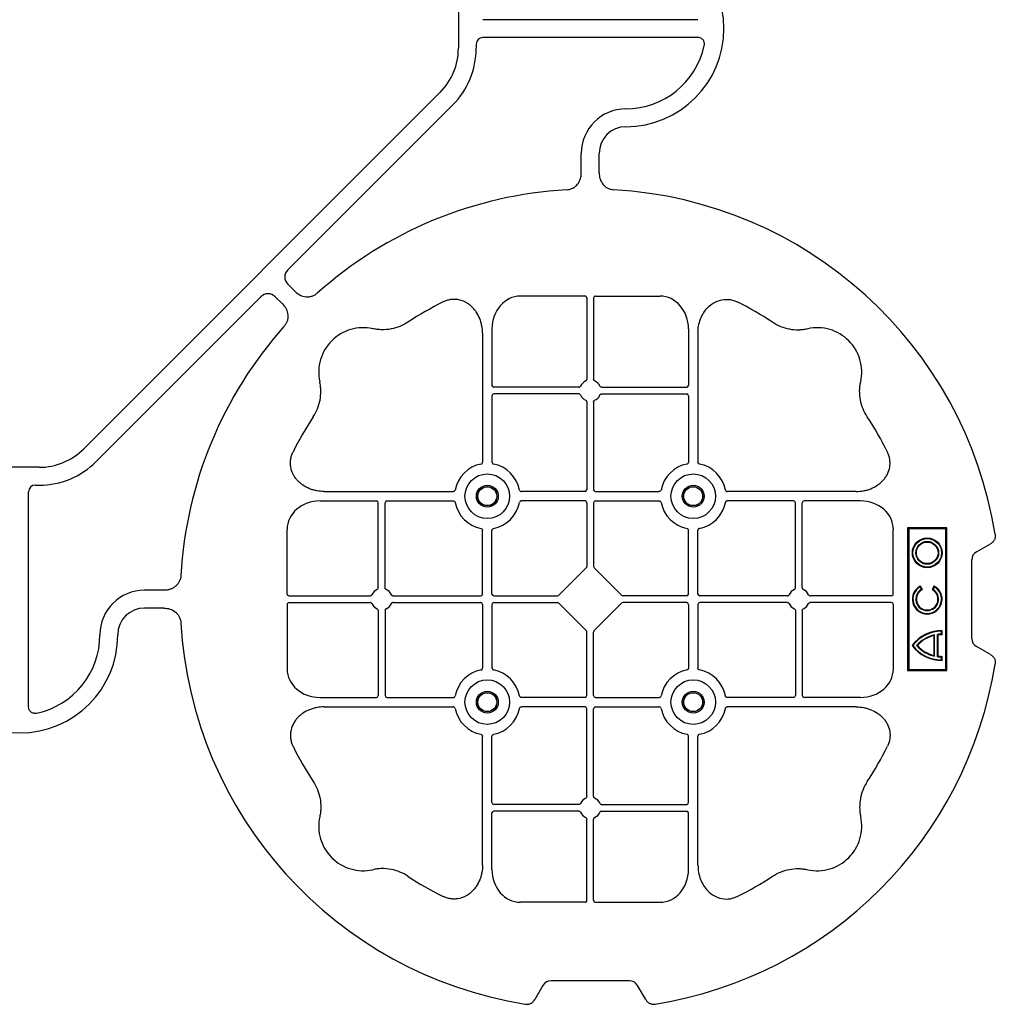
# Model space of a CAD drawing. Units: millimetres. Extents: x 788 to 19930, y 8339 to 19016.
# Drawn here: x 7479 to 7753, y 18253 to 18529 of the extents above; entities that cross this region are included whole.
import ezdxf

# ---------------------------------------------------------------- set-up
doc = ezdxf.new("R2010")
doc.units = ezdxf.units.MM
doc.layers.add('ACO STORM-BRIXX', color=7, linetype='Continuous')

# ---------------------------------------------------------------- blocks, each defined once
blk = doc.blocks.new('ACO - 314092 - PLAN')
at = {"layer": 'ACO STORM-BRIXX', "color": 0, "linetype": 'ByBlock', "lineweight": -2}
for p, q in [((123.02, 5.5), (123.02, -5.5)), ((190.15, 2.5), (129.9, 2.5)), ((190.15, -2.5), (129.9, -2.5)), ((128.02, -4.38), (128.02, -5.5)), ((117.89, -17.87), (17.87, -117.89)), ((121.43, -21.41), (75.18, -67.66)), ((157.5, -40.43), (157.5, -35)), ((162.5, -40.43), (162.5, -35)), ((75.18, -71.64), (77.22, -73.68)), ((21.41, -121.43), (67.66, -75.18)), ((71.64, -75.18), (73.68, -77.22)), ((158.55, -75), (140.43, -75)), ((159.05, -75.58), (159.05, -98.31)), ((160.95, -75.58), (160.95, -98.31)), ((161.45, -75), (179.57, -75)), ((129.8, -85.43), (129.8, -121.53)), ((132.45, -84.22), (132.45, -100.05)), ((187.55, -84.22), (187.55, -100.05)), ((190.2, -85.43), (190.2, -121.53)), ((156.81, -100.55), (132.95, -100.55)), ((163.19, -100.55), (187.05, -100.55)), ((132.45, -102.95), (132.45, -121.53)), ((156.81, -102.45), (132.95, -102.45)), ((159.05, -104.69), (159.05, -129.3)), ((160.95, -104.69), (160.95, -129.3)), ((163.19, -102.45), (187.05, -102.45)), ((187.55, -102.95), (187.55, -121.53)), ((5.5, -123.02), (-5.5, -123.02)), ((4.38, -128.02), (5.5, -128.02)), ((2.5, -190.15), (2.5, -129.9)), ((84.22, -132.45), (100.05, -132.45)), ((85.43, -129.8), (121.53, -129.8)), ((102.95, -132.45), (121.53, -132.45)), ((158.55, -129.8), (140.72, -129.8)), ((158.55, -132.45), (140.72, -132.45)), ((161.45, -129.8), (179.28, -129.8)), ((161.45, -132.45), (179.28, -132.45)), ((234.57, -129.8), (198.47, -129.8)), ((217.05, -132.45), (198.47, -132.45)), ((235.78, -132.45), (219.95, -132.45)), ((100.55, -156.81), (100.55, -132.95)), ((102.45, -156.81), (102.45, -132.95)), ((159.05, -132.95), (159.05, -150.8)), ((160.95, -132.95), (160.95, -150.8)), ((217.55, -156.81), (217.55, -132.95)), ((219.45, -156.81), (219.45, -132.95)), ((75, -158.55), (75, -140.43)), ((129.8, -158.55), (129.8, -140.72)), ((132.45, -158.55), (132.45, -140.72)), ((187.55, -158.55), (187.55, -140.72)), ((190.2, -158.55), (190.2, -140.72)), ((245, -158.55), (245, -140.43)), ((260, -140), (249, -140)), ((249, -140), (249, -180)), ((249.3, -140.3), (249, -140)), ((249.3, -140.3), (249.3, -179.7)), ((259.7, -140.3), (249.3, -140.3)), ((259.7, -140.3), (260, -140)), ((259.7, -179.7), (259.7, -140.3)), ((260, -180), (260, -140)), ((268.3, -146.75), (272.28, -144.45)), ((267, -171), (267, -149)), ((151.21, -158.89), (158.89, -151.21)), ((168.79, -158.89), (161.11, -151.21)), ((252.9, -157.23), (252.5, -156.54)), ((253.14, -157.3), (252.57, -156.3)), ((256.43, -156.3), (255.86, -157.3)), ((256.5, -156.54), (256.1, -157.23)), ((40.43, -157.5), (35, -157.5)), ((75.58, -159.05), (98.31, -159.05)), ((104.69, -159.05), (129.3, -159.05)), ((132.95, -159.05), (150.8, -159.05)), ((187.05, -159.05), (169.2, -159.05)), ((215.31, -159.05), (190.7, -159.05)), ((244.42, -159.05), (221.69, -159.05)), ((40.43, -162.5), (35, -162.5)), ((75, -161.45), (75, -179.57)), ((75.58, -160.95), (98.31, -160.95)), ((104.69, -160.95), (129.3, -160.95)), ((129.8, -161.45), (129.8, -179.28)), ((132.45, -161.45), (132.45, -179.28)), ((132.95, -160.95), (150.8, -160.95)), ((158.89, -168.79), (151.21, -161.11)), ((161.11, -168.79), (168.79, -161.11)), ((187.05, -160.95), (169.2, -160.95)), ((187.55, -161.45), (187.55, -179.28)), ((190.2, -161.45), (190.2, -179.28)), ((215.31, -160.95), (190.7, -160.95)), ((244.42, -160.95), (221.69, -160.95)), ((245, -161.45), (245, -179.57)), ((100.55, -163.19), (100.55, -187.05)), ((102.45, -163.19), (102.45, -187.05)), ((217.55, -163.19), (217.55, -187.05)), ((219.45, -163.19), (219.45, -187.05)), ((159.05, -187.05), (159.05, -169.2)), ((160.95, -187.05), (160.95, -169.2)), ((256.41, -170.22), (256.58, -170)), ((256.41, -175.78), (256.41, -170.22)), ((256.58, -176), (256.58, -170)), ((257.38, -176.13), (257.38, -169.87)), ((257.55, -175.98), (257.55, -170.02)), ((258.67, -168.83), (258.5, -169)), ((258.5, -169.8), (258.5, -169)), ((258.67, -169.97), (258.5, -169.8)), ((258.67, -169.97), (258.67, -168.83)), ((272.28, -175.55), (268.3, -173.25)), ((256.41, -175.78), (256.58, -176)), ((258.67, -176.03), (258.5, -176.2)), ((258.5, -177), (258.5, -176.2)), ((258.67, -177.17), (258.67, -176.03)), ((258.67, -177.17), (258.5, -177)), ((249.3, -179.7), (249, -180)), ((249, -180), (260, -180)), ((249.3, -179.7), (259.7, -179.7)), ((259.7, -179.7), (260, -180)), ((84.22, -187.55), (100.05, -187.55)), ((102.95, -187.55), (121.53, -187.55)), ((158.55, -187.55), (140.72, -187.55)), ((161.45, -187.55), (179.28, -187.55)), ((217.05, -187.55), (198.47, -187.55)), ((235.78, -187.55), (219.95, -187.55)), ((85.43, -190.2), (121.53, -190.2)), ((158.55, -190.2), (140.72, -190.2)), ((161.45, -190.2), (179.28, -190.2)), ((234.57, -190.2), (198.47, -190.2)), ((159.05, -215.31), (159.05, -190.7)), ((160.95, -215.31), (160.95, -190.7)), ((129.8, -234.57), (129.8, -198.47)), ((132.45, -217.05), (132.45, -198.47)), ((187.55, -217.05), (187.55, -198.47)), ((190.2, -234.57), (190.2, -198.47)), ((156.81, -217.55), (132.95, -217.55)), ((163.19, -217.55), (187.05, -217.55)), ((132.45, -235.78), (132.45, -219.95)), ((156.81, -219.45), (132.95, -219.45)), ((163.19, -219.45), (187.05, -219.45)), ((187.55, -235.78), (187.55, -219.95)), ((159.05, -244.42), (159.05, -221.69)), ((160.95, -244.42), (160.95, -221.69)), ((158.55, -245), (140.43, -245)), ((161.45, -245), (179.57, -245)), ((171, -267), (149, -267)), ((146.75, -268.3), (144.45, -272.28)), ((175.55, -272.28), (173.25, -268.3))]:
    blk.add_line(p, q, dxfattribs=at)
for centre, radius in [((131.13, -131.12), 6.25), ((188.88, -131.12), 6.25), ((131.13, -131.12), 3.07), ((131.13, -131.12), 2.68), ((131.13, -131.12), 2.65), ((188.88, -131.12), 3.07), ((188.88, -131.12), 2.68), ((188.88, -131.12), 2.65), ((254.5, -147), 4.17), ((254.5, -147), 4), ((254.5, -147), 3.2), ((254.5, -147), 3.03), ((131.13, -188.87), 6.25), ((188.88, -188.87), 6.25), ((131.13, -188.87), 3.07), ((131.13, -188.87), 2.68), ((131.13, -188.87), 2.65), ((188.88, -188.87), 3.07), ((188.88, -188.87), 2.68), ((188.88, -188.87), 2.65)]:
    blk.add_circle(centre, radius, dxfattribs=at)
for centre, radius, start, end in [((170, 0), 27.5, 270, 90), ((105.52, -5.5), 17.5, 315, 0), ((105.52, -5.5), 22.5, 315, 0), ((170, 0), 22.5, 270, 347.7382), ((170, -35), 12.5, 90, 180), ((170, -35), 7.5, 90, 180), ((160, -160), 115, 93.3201, 131.6799), ((160, -160), 115, 9.1117, 86.6799), ((160, -160), 93, 116.332, 123.3345), ((160, -160), 93, 56.6655, 63.668), ((160, -160), 115, 138.3201, 176.6799), ((96.36, -96.36), 12.5, 77.7807, 192.2193), ((223.64, -96.36), 12.5, 347.7807, 102.2193), ((160, -101.5), 3, 114.4087, 155.5913), ((160, -101.5), 3, 24.4087, 65.5913), ((132.95, -100.05), 0.5, 180.0011, 269.9989), ((187.05, -100.05), 0.5, 270.0011, 359.9989), ((132.95, -102.95), 0.5, 90.0011, 179.9989), ((160, -101.5), 3, 204.4087, 245.5913), ((160, -101.5), 3, 294.4087, 335.5913), ((187.05, -102.95), 0.5, 0.0011, 89.9989), ((160, -160), 93, 146.6655, 153.668), ((160, -160), 93, 26.332, 33.3345), ((5.5, -105.52), 17.5, 270, 315), ((5.5, -105.52), 22.5, 270, 315), ((131.13, -131.12), 9.19, 100.9009, 169.0991), ((131.13, -131.12), 9.19, 10.9009, 79.0991), ((188.88, -131.12), 9.19, 100.9009, 169.0991), ((188.88, -131.12), 9.19, 10.9009, 79.0991), ((158.55, -129.3), 0.5, 270.0011, 359.9989), ((161.45, -129.3), 0.5, 180.0011, 269.9989), ((100.05, -132.95), 0.5, 0.0011, 89.9989), ((102.95, -132.95), 0.5, 90.0011, 179.9989), ((158.55, -132.95), 0.5, 0.0011, 89.9989), ((161.45, -132.95), 0.5, 90.0011, 179.9989), ((217.05, -132.95), 0.5, 0.0011, 89.9989), ((219.95, -132.95), 0.5, 90.0011, 179.9989), ((131.13, -131.12), 9.19, 190.9009, 259.0991), ((131.13, -131.12), 9.19, 280.9009, 349.0991), ((188.88, -131.12), 9.19, 190.9009, 259.0991), ((188.88, -131.12), 9.19, 280.9009, 349.0991), ((101.5, -160), 3, 114.4087, 155.5913), ((101.5, -160), 3, 24.4087, 65.5913), ((218.5, -160), 3, 114.4087, 155.5913), ((218.5, -160), 3, 24.4087, 65.5913), ((254.5, -160), 4.17, 117.6213, 62.3787), ((254.5, -160), 4, 120, 60), ((254.5, -160), 3.2, 120, 60), ((254.5, -160), 3.03, 116.7195, 63.2805), ((35, -170), 12.5, 90, 180), ((129.3, -158.55), 0.5, 270.0011, 359.9989), ((132.95, -158.55), 0.5, 180.0011, 269.9989), ((187.05, -158.55), 0.5, 270.0011, 359.9989), ((190.7, -158.55), 0.5, 180.0011, 269.9989), ((35, -170), 7.5, 90, 180), ((101.5, -160), 3, 204.4087, 245.5913), ((101.5, -160), 3, 294.4087, 335.5913), ((129.3, -161.45), 0.5, 0.0011, 89.9989), ((132.95, -161.45), 0.5, 90.0011, 179.9989), ((187.05, -161.45), 0.5, 0.0011, 89.9989), ((190.7, -161.45), 0.5, 90.0011, 179.9989), ((218.5, -160), 3, 204.4087, 245.5913), ((218.5, -160), 3, 294.4087, 335.5913), ((160, -160), 115, 183.3201, 260.8883), ((0, -170), 27.5, 180, 0), ((0, -170), 22.5, 282.2618, 0), ((258.5, -179), 10.17, 89.0245, 143.8583), ((258.5, -179), 10, 90, 143.1301), ((258.5, -179), 9.2, 102.0459, 139.2943), ((258.5, -179), 9.03, 103.4082, 138.3416), ((258.5, -179), 9.2, 90, 96.9925), ((258.5, -179), 9.03, 88.9005, 96.0207), ((258.5, -167), 10.17, 216.1417, 270.9755), ((258.5, -167), 10, 216.8699, 270), ((258.5, -167), 9.2, 220.7057, 257.9541), ((258.5, -167), 9.03, 221.6584, 256.5918), ((258.5, -167), 9.2, 263.0075, 270), ((258.5, -167), 9.03, 263.9793, 271.0995), ((160, -160), 115, 279.1117, 350.8883), ((131.13, -188.87), 9.19, 100.9009, 169.0991), ((131.13, -188.87), 9.19, 10.9009, 79.0991), ((188.88, -188.87), 9.19, 100.9009, 169.0991), ((188.88, -188.87), 9.19, 10.9009, 79.0991), ((100.05, -187.05), 0.5, 270.0011, 359.9989), ((102.95, -187.05), 0.5, 180.0011, 269.9989), ((158.55, -187.05), 0.5, 270.0011, 359.9989), ((161.45, -187.05), 0.5, 180.0011, 269.9989), ((217.05, -187.05), 0.5, 270.0011, 359.9989), ((219.95, -187.05), 0.5, 180.0011, 269.9989), ((158.55, -190.7), 0.5, 0.0011, 89.9989), ((161.45, -190.7), 0.5, 90.0011, 179.9989), ((131.13, -188.87), 9.19, 190.9009, 259.0991), ((131.13, -188.87), 9.19, 280.9009, 349.0991), ((188.88, -188.87), 9.19, 190.9009, 259.0991), ((188.88, -188.87), 9.19, 280.9009, 349.0991), ((160, -160), 93, 206.332, 213.3345), ((160, -160), 93, 326.6655, 333.668), ((132.95, -217.05), 0.5, 180.0011, 269.9989), ((160, -218.5), 3, 114.4087, 155.5913), ((160, -218.5), 3, 24.4087, 65.5913), ((187.05, -217.05), 0.5, 270.0011, 359.9989), ((132.95, -219.95), 0.5, 90.0011, 179.9989), ((160, -218.5), 3, 204.4087, 245.5913), ((160, -218.5), 3, 294.4087, 335.5913), ((187.05, -219.95), 0.5, 0.0011, 89.9989), ((96.36, -223.64), 12.5, 167.7807, 282.2193), ((223.64, -223.64), 12.5, 257.7807, 12.2193), ((160, -160), 93, 236.6655, 243.668), ((160, -160), 93, 296.332, 303.3345)]:
    blk.add_arc(centre, radius, start, end, dxfattribs=at)
for centre, major_axis, ratio, start_param, end_param in [((130.14, -4.63), (-1.59, 1.59), 0.889126, 5.55641, 7.00996), ((77.7, -69.65), (-3.37, 0), 0.889126, 5.55641, 7.00996), ((69.65, -77.7), (0, 3.37), 0.889126, 5.55641, 7.00996), ((140.45, -84.24), (-0.07, 9.24), 0.866019, 6.27664, 7.845255), ((158.55, -75.58), (-0.004, -0.577), 0.866019, 1.579523, 3.148138), ((161.45, -75.58), (0.004, -0.577), 0.866019, 3.135048, 4.703662), ((179.55, -84.24), (0.07, 9.24), 0.866019, 4.721116, 6.28973), ((4.63, -130.14), (-1.59, 1.59), 0.889126, 5.55641, 7.00996), ((84.24, -140.45), (-9.24, 0.07), 0.866019, 4.721116, 6.28973), ((235.76, -140.45), (9.24, 0.07), 0.866019, 6.27664, 7.845255), ((270.46, -149.5), (-3.12, 1.8), 0.83205, 5.835353, 6.731018), ((158.55, -150.79), (0.005, -0.561), 0.890696, 0.719167, 1.561198), ((161.45, -150.79), (-0.005, -0.561), 0.890696, 4.721987, 5.564018), ((75.58, -158.55), (0.577, 0.004), 0.866019, 3.135048, 4.703662), ((150.79, -158.55), (0.561, -0.005), 0.890696, 4.721987, 5.564018), ((169.21, -158.55), (-0.561, -0.005), 0.890696, 0.719167, 1.561198), ((244.42, -158.55), (-0.577, 0.004), 0.866019, 1.579523, 3.148138), ((75.58, -161.45), (0.577, -0.004), 0.866019, 1.579523, 3.148138), ((150.79, -161.45), (0.561, 0.005), 0.890696, 0.719167, 1.561198), ((169.21, -161.45), (-0.561, 0.005), 0.890696, 4.721987, 5.564018), ((244.42, -161.45), (-0.577, -0.004), 0.866019, 3.135048, 4.703662), ((158.55, -169.21), (0.005, 0.561), 0.890696, 4.721987, 5.564018), ((161.45, -169.21), (-0.005, 0.561), 0.890696, 0.719167, 1.561198), ((270.46, -170.5), (-3.12, -1.8), 0.83205, 5.835353, 6.731018), ((84.24, -179.55), (-9.24, -0.07), 0.866019, 6.27664, 7.845255), ((235.76, -179.55), (9.24, -0.07), 0.866019, 4.721116, 6.28973), ((140.45, -235.76), (-0.07, -9.24), 0.866019, 4.721116, 6.28973), ((179.55, -235.76), (0.07, -9.24), 0.866019, 6.27664, 7.845255), ((158.55, -244.42), (-0.004, 0.577), 0.866019, 3.135048, 4.703662), ((161.45, -244.42), (0.004, 0.577), 0.866019, 1.579523, 3.148138), ((149.5, -270.46), (-1.8, 3.12), 0.83205, 5.835353, 6.731018), ((170.5, -270.46), (1.8, 3.12), 0.83205, 5.835353, 6.731018)]:
    blk.add_ellipse(centre, major_axis=major_axis, ratio=ratio, start_param=start_param, end_param=end_param, dxfattribs=at)
for points, knots in [([(191.99, -4.78), (192.02, -4.64), (192.03, -4.5), (192.04, -4.22), (192.02, -4.08), (191.97, -3.8), (191.92, -3.67), (191.81, -3.41), (191.73, -3.29), (191.55, -3.07), (191.45, -2.97), (191.23, -2.8), (191.11, -2.73), (190.72, -2.55), (190.43, -2.5), (190.15, -2.5)], [0, 0, 0, 0, 0.125, 0.125, 0.25, 0.25, 0.375, 0.375, 0.5, 0.5, 0.625, 0.625, 0.75, 0.75, 1, 1, 1, 1]), ([(153.34, -45.19), (153.82, -45.12), (154.79, -44.98), (156.03, -44.17), (156.93, -43.03), (157.42, -41.73), (157.48, -40.84), (157.5, -40.43)], [0, 0, 0, 0, 0.207441, 0.415327, 0.616316, 0.826068, 1, 1, 1, 1]), ([(162.5, -40.43), (162.5, -41.02), (162.58, -41.59), (162.95, -42.71), (163.23, -43.22), (163.79, -43.9), (164, -44.11), (164.46, -44.47), (164.71, -44.62), (165.23, -44.88), (165.51, -44.98), (166.07, -45.13), (166.37, -45.18), (166.66, -45.19)], [0, 0, 0, 0, 0.25, 0.25, 0.5, 0.5, 0.625, 0.625, 0.75, 0.75, 0.875, 0.875, 1, 1, 1, 1]), ([(77.22, -73.68), (77.64, -74.1), (78.1, -74.45), (79.15, -74.98), (79.71, -75.14), (80.59, -75.22), (80.88, -75.22), (81.46, -75.15), (81.74, -75.09), (82.3, -74.9), (82.57, -74.78), (83.07, -74.48), (83.31, -74.31), (83.53, -74.11)], [0, 0, 0, 0, 0.25, 0.25, 0.5, 0.5, 0.625, 0.625, 0.75, 0.75, 0.875, 0.875, 1, 1, 1, 1]), ([(73.68, -77.22), (74.1, -77.64), (74.45, -78.1), (74.98, -79.15), (75.14, -79.71), (75.22, -80.59), (75.22, -80.88), (75.15, -81.46), (75.09, -81.74), (74.9, -82.3), (74.78, -82.57), (74.48, -83.07), (74.31, -83.31), (74.11, -83.53)], [0, 0, 0, 0, 0.25, 0.25, 0.5, 0.5, 0.625, 0.625, 0.75, 0.75, 0.875, 0.875, 1, 1, 1, 1]), ([(129.8, -85.43), (129.8, -84.72), (129.74, -84.02), (129.54, -82.99), (129.46, -82.65), (129.27, -81.97), (129.15, -81.64), (128.75, -80.65), (128.42, -80.03), (127.83, -79.16), (127.62, -78.88), (127.16, -78.34), (126.91, -78.09), (126.38, -77.61), (126.11, -77.39), (125.53, -76.99), (125.22, -76.81), (124.26, -76.34), (123.59, -76.12), (122.54, -75.95), (122.18, -75.92), (121.48, -75.92), (121.13, -75.95), (120.43, -76.06), (120.08, -76.14), (119.4, -76.36), (119.07, -76.49), (118.75, -76.65)], [0, 0, 0, 0, 0.125, 0.125, 0.1875, 0.1875, 0.25, 0.25, 0.375, 0.375, 0.4375, 0.4375, 0.5, 0.5, 0.5625, 0.5625, 0.625, 0.625, 0.75, 0.75, 0.8125, 0.8125, 0.875, 0.875, 0.9375, 0.9375, 1, 1, 1, 1]), ([(190.2, -85.43), (190.23, -84.75), (190.3, -83.39), (190.86, -81.46), (191.72, -79.72), (193.02, -78.03), (194.94, -76.55), (197.42, -75.81), (199.62, -75.96), (200.8, -76.46), (201.25, -76.65)], [0, 0, 0, 0, 0.120867, 0.241675, 0.352525, 0.463234, 0.61816, 0.773772, 0.912791, 1, 1, 1, 1]), ([(108.89, -82.3), (108.17, -82.78), (107.41, -83.18), (105.83, -83.82), (105.01, -84.07), (103.3, -84.39), (102.44, -84.46), (101.15, -84.44), (100.72, -84.41), (99.86, -84.31), (99.43, -84.24), (99.01, -84.14)], [0, 0, 0, 0, 0.25, 0.25, 0.5, 0.5, 0.75, 0.75, 0.875, 0.875, 1, 1, 1, 1]), ([(211.11, -82.3), (211.83, -82.78), (212.59, -83.18), (214.17, -83.82), (214.99, -84.07), (216.7, -84.39), (217.56, -84.46), (218.85, -84.44), (219.28, -84.41), (220.14, -84.31), (220.57, -84.24), (220.99, -84.14)], [0, 0, 0, 0, 0.25, 0.25, 0.5, 0.5, 0.75, 0.75, 0.875, 0.875, 1, 1, 1, 1]), ([(82.3, -108.89), (82.78, -108.17), (83.18, -107.41), (83.82, -105.83), (84.07, -105.01), (84.39, -103.3), (84.46, -102.44), (84.44, -101.15), (84.41, -100.72), (84.31, -99.86), (84.24, -99.43), (84.14, -99.01)], [0, 0, 0, 0, 0.25, 0.25, 0.5, 0.5, 0.75, 0.75, 0.875, 0.875, 1, 1, 1, 1]), ([(158.76, -98.77), (158.85, -98.73), (158.92, -98.66), (159.03, -98.5), (159.05, -98.41), (159.05, -98.31)], [0, 0, 0, 0, 0.5, 0.5, 1, 1, 1, 1]), ([(161.24, -98.77), (161.19, -98.74), (161.09, -98.68), (160.99, -98.54), (160.95, -98.41), (160.95, -98.33), (160.95, -98.31)], [0, 0, 0, 0, 0.294597, 0.58914, 0.883697, 1, 1, 1, 1]), ([(237.7, -108.89), (237.22, -108.17), (236.82, -107.41), (236.18, -105.83), (235.93, -105.01), (235.61, -103.3), (235.54, -102.44), (235.56, -101.15), (235.59, -100.72), (235.69, -99.86), (235.76, -99.43), (235.86, -99.01)], [0, 0, 0, 0, 0.25, 0.25, 0.5, 0.5, 0.75, 0.75, 0.875, 0.875, 1, 1, 1, 1]), ([(156.81, -100.55), (156.91, -100.55), (157, -100.53), (157.16, -100.42), (157.23, -100.35), (157.27, -100.26)], [0, 0, 0, 0, 0.5, 0.5, 1, 1, 1, 1]), ([(163.19, -100.55), (163.09, -100.55), (163, -100.53), (162.84, -100.42), (162.77, -100.35), (162.73, -100.26)], [0, 0, 0, 0, 0.5, 0.5, 1, 1, 1, 1]), ([(157.27, -102.74), (157.23, -102.65), (157.16, -102.58), (157, -102.47), (156.91, -102.45), (156.81, -102.45)], [0, 0, 0, 0, 0.5, 0.5, 1, 1, 1, 1]), ([(159.05, -104.69), (159.05, -104.59), (159.03, -104.5), (158.92, -104.34), (158.85, -104.27), (158.76, -104.23)], [0, 0, 0, 0, 0.5, 0.5, 1, 1, 1, 1]), ([(160.95, -104.69), (160.95, -104.63), (160.96, -104.52), (161.05, -104.37), (161.15, -104.28), (161.22, -104.24), (161.24, -104.23)], [0, 0, 0, 0, 0.294549, 0.589119, 0.883653, 1, 1, 1, 1]), ([(162.73, -102.74), (162.76, -102.69), (162.82, -102.59), (162.96, -102.49), (163.09, -102.45), (163.17, -102.45), (163.19, -102.45)], [0, 0, 0, 0, 0.294555, 0.589125, 0.883662, 1, 1, 1, 1]), ([(85.43, -129.8), (84.72, -129.8), (84.02, -129.74), (82.99, -129.54), (82.65, -129.46), (81.97, -129.27), (81.64, -129.15), (80.65, -128.75), (80.03, -128.42), (79.16, -127.83), (78.88, -127.62), (78.34, -127.16), (78.09, -126.91), (77.61, -126.38), (77.39, -126.11), (76.99, -125.53), (76.81, -125.22), (76.34, -124.26), (76.12, -123.59), (75.95, -122.54), (75.92, -122.18), (75.92, -121.48), (75.95, -121.13), (76.06, -120.43), (76.14, -120.08), (76.36, -119.4), (76.49, -119.07), (76.65, -118.75)], [0, 0, 0, 0, 0.125, 0.125, 0.1875, 0.1875, 0.25, 0.25, 0.375, 0.375, 0.4375, 0.4375, 0.5, 0.5, 0.5625, 0.5625, 0.625, 0.625, 0.75, 0.75, 0.8125, 0.8125, 0.875, 0.875, 0.9375, 0.9375, 1, 1, 1, 1]), ([(234.57, -129.8), (235.28, -129.8), (235.98, -129.74), (237.01, -129.54), (237.35, -129.46), (238.03, -129.27), (238.36, -129.15), (239.35, -128.75), (239.97, -128.42), (240.84, -127.83), (241.12, -127.62), (241.66, -127.16), (241.91, -126.91), (242.39, -126.38), (242.61, -126.11), (243.01, -125.53), (243.19, -125.22), (243.66, -124.26), (243.88, -123.59), (244.05, -122.54), (244.08, -122.18), (244.08, -121.48), (244.05, -121.13), (243.94, -120.43), (243.86, -120.08), (243.64, -119.4), (243.51, -119.07), (243.35, -118.75)], [0, 0, 0, 0, 0.125, 0.125, 0.1875, 0.1875, 0.25, 0.25, 0.375, 0.375, 0.4375, 0.4375, 0.5, 0.5, 0.5625, 0.5625, 0.625, 0.625, 0.75, 0.75, 0.8125, 0.8125, 0.875, 0.875, 0.9375, 0.9375, 1, 1, 1, 1]), ([(129.39, -122.1), (129.51, -122.07), (129.62, -121.99), (129.77, -121.78), (129.8, -121.66), (129.8, -121.53)], [0, 0, 0, 0, 0.5, 0.5, 1, 1, 1, 1]), ([(132.45, -121.53), (132.45, -121.59), (132.46, -121.65), (132.49, -121.78), (132.52, -121.84), (132.63, -121.99), (132.74, -122.07), (132.86, -122.1)], [0, 0, 0, 0, 0.25, 0.25, 0.5, 0.5, 1, 1, 1, 1]), ([(187.55, -121.53), (187.55, -121.59), (187.54, -121.65), (187.51, -121.78), (187.48, -121.84), (187.37, -121.99), (187.26, -122.07), (187.14, -122.1)], [0, 0, 0, 0, 0.25, 0.25, 0.5, 0.5, 1, 1, 1, 1]), ([(190.61, -122.1), (190.56, -122.08), (190.46, -122.05), (190.34, -121.94), (190.24, -121.79), (190.2, -121.65), (190.2, -121.56), (190.2, -121.53)], [0, 0, 0, 0, 0.207114, 0.413575, 0.6369, 0.891524, 1, 1, 1, 1]), ([(122.1, -129.39), (122.07, -129.51), (121.99, -129.62), (121.78, -129.77), (121.66, -129.8), (121.53, -129.8)], [0, 0, 0, 0, 0.5, 0.5, 1, 1, 1, 1]), ([(140.15, -129.39), (140.18, -129.51), (140.26, -129.62), (140.47, -129.77), (140.59, -129.8), (140.72, -129.8)], [0, 0, 0, 0, 0.5, 0.5, 1, 1, 1, 1]), ([(179.85, -129.39), (179.82, -129.51), (179.74, -129.62), (179.53, -129.77), (179.41, -129.8), (179.28, -129.8)], [0, 0, 0, 0, 0.5, 0.5, 1, 1, 1, 1]), ([(197.9, -129.39), (197.93, -129.51), (198.01, -129.62), (198.22, -129.77), (198.34, -129.8), (198.47, -129.8)], [0, 0, 0, 0, 0.5, 0.5, 1, 1, 1, 1]), ([(121.53, -132.45), (121.59, -132.45), (121.65, -132.46), (121.78, -132.49), (121.84, -132.52), (121.99, -132.63), (122.07, -132.74), (122.1, -132.86)], [0, 0, 0, 0, 0.25, 0.25, 0.5, 0.5, 1, 1, 1, 1]), ([(140.72, -132.45), (140.66, -132.45), (140.6, -132.46), (140.47, -132.49), (140.41, -132.52), (140.26, -132.63), (140.18, -132.74), (140.15, -132.86)], [0, 0, 0, 0, 0.25, 0.25, 0.5, 0.5, 1, 1, 1, 1]), ([(179.28, -132.45), (179.34, -132.45), (179.4, -132.46), (179.53, -132.49), (179.59, -132.52), (179.74, -132.63), (179.82, -132.74), (179.85, -132.86)], [0, 0, 0, 0, 0.25, 0.25, 0.5, 0.5, 1, 1, 1, 1]), ([(198.47, -132.45), (198.41, -132.45), (198.35, -132.46), (198.22, -132.49), (198.16, -132.52), (198.01, -132.63), (197.93, -132.74), (197.9, -132.86)], [0, 0, 0, 0, 0.25, 0.25, 0.5, 0.5, 1, 1, 1, 1]), ([(129.39, -140.15), (129.51, -140.18), (129.62, -140.26), (129.77, -140.47), (129.8, -140.59), (129.8, -140.72)], [0, 0, 0, 0, 0.5, 0.5, 1, 1, 1, 1]), ([(132.45, -140.72), (132.45, -140.66), (132.46, -140.6), (132.49, -140.47), (132.52, -140.41), (132.63, -140.26), (132.74, -140.18), (132.86, -140.15)], [0, 0, 0, 0, 0.25, 0.25, 0.5, 0.5, 1, 1, 1, 1]), ([(187.55, -140.72), (187.55, -140.66), (187.54, -140.6), (187.51, -140.47), (187.48, -140.41), (187.37, -140.26), (187.26, -140.18), (187.14, -140.15)], [0, 0, 0, 0, 0.25, 0.25, 0.5, 0.5, 1, 1, 1, 1]), ([(190.61, -140.15), (190.56, -140.17), (190.46, -140.2), (190.34, -140.31), (190.24, -140.46), (190.2, -140.6), (190.2, -140.69), (190.2, -140.72)], [0, 0, 0, 0, 0.207115, 0.413574, 0.636896, 0.891519, 1, 1, 1, 1]), ([(273.55, -141.79), (273.59, -142.05), (273.6, -142.31), (273.55, -142.7), (273.52, -142.83), (273.45, -143.08), (273.4, -143.2), (273.29, -143.44), (273.22, -143.55), (273.07, -143.77), (272.99, -143.87), (272.72, -144.15), (272.51, -144.32), (272.28, -144.45)], [0, 0, 0, 0, 0.25, 0.25, 0.375, 0.375, 0.5, 0.5, 0.625, 0.625, 0.75, 0.75, 1, 1, 1, 1]), ([(45.19, -153.34), (45.18, -153.63), (45.13, -153.92), (44.99, -154.48), (44.88, -154.76), (44.63, -155.29), (44.47, -155.53), (44.11, -155.99), (43.91, -156.2), (43.46, -156.58), (43.22, -156.74), (42.7, -157.02), (42.43, -157.14), (41.88, -157.32), (41.59, -157.39), (41.02, -157.48), (40.72, -157.5), (40.43, -157.5)], [0, 0, 0, 0, 0.125, 0.125, 0.25, 0.25, 0.375, 0.375, 0.5, 0.5, 0.625, 0.625, 0.75, 0.75, 0.875, 0.875, 1, 1, 1, 1]), ([(100.55, -156.81), (100.55, -156.91), (100.53, -157), (100.42, -157.16), (100.35, -157.23), (100.26, -157.27)], [0, 0, 0, 0, 0.5, 0.5, 1, 1, 1, 1]), ([(102.74, -157.27), (102.65, -157.23), (102.58, -157.16), (102.47, -157), (102.45, -156.91), (102.45, -156.81)], [0, 0, 0, 0, 0.5, 0.5, 1, 1, 1, 1]), ([(217.26, -157.27), (217.35, -157.23), (217.42, -157.16), (217.53, -157), (217.55, -156.91), (217.55, -156.81)], [0, 0, 0, 0, 0.5, 0.5, 1, 1, 1, 1]), ([(219.45, -156.81), (219.45, -156.91), (219.47, -157), (219.58, -157.16), (219.65, -157.23), (219.74, -157.27)], [0, 0, 0, 0, 0.5, 0.5, 1, 1, 1, 1]), ([(98.77, -158.76), (98.73, -158.85), (98.66, -158.92), (98.5, -159.03), (98.41, -159.05), (98.31, -159.05)], [0, 0, 0, 0, 0.5, 0.5, 1, 1, 1, 1]), ([(104.69, -159.05), (104.63, -159.05), (104.52, -159.04), (104.37, -158.95), (104.28, -158.85), (104.24, -158.78), (104.23, -158.76)], [0, 0, 0, 0, 0.294594, 0.589142, 0.883678, 1, 1, 1, 1]), ([(215.31, -159.05), (215.37, -159.05), (215.48, -159.04), (215.63, -158.95), (215.72, -158.85), (215.76, -158.78), (215.77, -158.76)], [0, 0, 0, 0, 0.294555, 0.589115, 0.883698, 1, 1, 1, 1]), ([(221.23, -158.76), (221.27, -158.85), (221.34, -158.92), (221.5, -159.03), (221.59, -159.05), (221.69, -159.05)], [0, 0, 0, 0, 0.5, 0.5, 1, 1, 1, 1]), ([(40.43, -162.5), (41.02, -162.5), (41.59, -162.58), (42.71, -162.95), (43.22, -163.23), (43.9, -163.79), (44.11, -164), (44.47, -164.46), (44.62, -164.71), (44.88, -165.23), (44.98, -165.51), (45.13, -166.07), (45.18, -166.37), (45.19, -166.66)], [0, 0, 0, 0, 0.25, 0.25, 0.5, 0.5, 0.625, 0.625, 0.75, 0.75, 0.875, 0.875, 1, 1, 1, 1]), ([(98.77, -161.24), (98.73, -161.15), (98.66, -161.08), (98.5, -160.97), (98.41, -160.95), (98.31, -160.95)], [0, 0, 0, 0, 0.5, 0.5, 1, 1, 1, 1]), ([(100.55, -163.19), (100.55, -163.09), (100.53, -163), (100.42, -162.84), (100.35, -162.77), (100.26, -162.73)], [0, 0, 0, 0, 0.5, 0.5, 1, 1, 1, 1]), ([(102.74, -162.73), (102.65, -162.77), (102.58, -162.84), (102.47, -163), (102.45, -163.09), (102.45, -163.19)], [0, 0, 0, 0, 0.5, 0.5, 1, 1, 1, 1]), ([(104.69, -160.95), (104.63, -160.95), (104.52, -160.96), (104.37, -161.05), (104.28, -161.15), (104.24, -161.22), (104.23, -161.24)], [0, 0, 0, 0, 0.294594, 0.589142, 0.883678, 1, 1, 1, 1]), ([(215.31, -160.95), (215.37, -160.95), (215.48, -160.96), (215.63, -161.05), (215.72, -161.15), (215.76, -161.22), (215.77, -161.24)], [0, 0, 0, 0, 0.294555, 0.589115, 0.883698, 1, 1, 1, 1]), ([(217.26, -162.73), (217.35, -162.77), (217.42, -162.84), (217.53, -163), (217.55, -163.09), (217.55, -163.19)], [0, 0, 0, 0, 0.5, 0.5, 1, 1, 1, 1]), ([(219.45, -163.19), (219.45, -163.09), (219.47, -163), (219.58, -162.84), (219.65, -162.77), (219.74, -162.73)], [0, 0, 0, 0, 0.5, 0.5, 1, 1, 1, 1]), ([(221.23, -161.24), (221.27, -161.15), (221.34, -161.08), (221.5, -160.97), (221.59, -160.95), (221.69, -160.95)], [0, 0, 0, 0, 0.5, 0.5, 1, 1, 1, 1]), ([(272.28, -175.55), (272.51, -175.68), (272.72, -175.84), (272.99, -176.13), (273.07, -176.23), (273.22, -176.44), (273.28, -176.56), (273.4, -176.79), (273.44, -176.92), (273.52, -177.17), (273.55, -177.3), (273.6, -177.68), (273.59, -177.95), (273.55, -178.21)], [0, 0, 0, 0, 0.25, 0.25, 0.375, 0.375, 0.5, 0.5, 0.625, 0.625, 0.75, 0.75, 1, 1, 1, 1]), ([(129.39, -179.85), (129.51, -179.82), (129.62, -179.74), (129.77, -179.53), (129.8, -179.41), (129.8, -179.28)], [0, 0, 0, 0, 0.5, 0.5, 1, 1, 1, 1]), ([(132.45, -179.28), (132.45, -179.34), (132.46, -179.4), (132.49, -179.53), (132.52, -179.59), (132.63, -179.74), (132.74, -179.82), (132.86, -179.85)], [0, 0, 0, 0, 0.25, 0.25, 0.5, 0.5, 1, 1, 1, 1]), ([(187.55, -179.28), (187.55, -179.34), (187.54, -179.4), (187.51, -179.53), (187.48, -179.59), (187.37, -179.74), (187.26, -179.82), (187.14, -179.85)], [0, 0, 0, 0, 0.25, 0.25, 0.5, 0.5, 1, 1, 1, 1]), ([(190.61, -179.85), (190.56, -179.83), (190.46, -179.8), (190.34, -179.69), (190.24, -179.54), (190.2, -179.4), (190.2, -179.31), (190.2, -179.28)], [0, 0, 0, 0, 0.207115, 0.413574, 0.636896, 0.891519, 1, 1, 1, 1]), ([(121.53, -187.55), (121.59, -187.55), (121.65, -187.54), (121.78, -187.51), (121.84, -187.48), (121.99, -187.37), (122.07, -187.26), (122.1, -187.14)], [0, 0, 0, 0, 0.25, 0.25, 0.5, 0.5, 1, 1, 1, 1]), ([(140.72, -187.55), (140.66, -187.55), (140.6, -187.54), (140.47, -187.51), (140.41, -187.48), (140.26, -187.37), (140.18, -187.26), (140.15, -187.14)], [0, 0, 0, 0, 0.25, 0.25, 0.5, 0.5, 1, 1, 1, 1]), ([(179.28, -187.55), (179.34, -187.55), (179.4, -187.54), (179.53, -187.51), (179.59, -187.48), (179.74, -187.37), (179.82, -187.26), (179.85, -187.14)], [0, 0, 0, 0, 0.25, 0.25, 0.5, 0.5, 1, 1, 1, 1]), ([(198.47, -187.55), (198.41, -187.55), (198.35, -187.54), (198.22, -187.51), (198.16, -187.48), (198.01, -187.37), (197.93, -187.26), (197.9, -187.14)], [0, 0, 0, 0, 0.25, 0.25, 0.5, 0.5, 1, 1, 1, 1]), ([(4.78, -191.99), (4.64, -192.02), (4.5, -192.03), (4.22, -192.04), (4.08, -192.02), (3.8, -191.97), (3.67, -191.92), (3.41, -191.81), (3.29, -191.73), (3.07, -191.55), (2.97, -191.45), (2.8, -191.23), (2.73, -191.11), (2.55, -190.72), (2.5, -190.43), (2.5, -190.15)], [0, 0, 0, 0, 0.125, 0.125, 0.25, 0.25, 0.375, 0.375, 0.5, 0.5, 0.625, 0.625, 0.75, 0.75, 1, 1, 1, 1]), ([(85.43, -190.2), (84.72, -190.2), (84.02, -190.26), (82.99, -190.46), (82.65, -190.54), (81.97, -190.73), (81.64, -190.85), (80.65, -191.25), (80.03, -191.58), (79.16, -192.17), (78.88, -192.38), (78.34, -192.84), (78.09, -193.09), (77.61, -193.62), (77.39, -193.89), (76.99, -194.47), (76.81, -194.78), (76.34, -195.74), (76.12, -196.41), (75.95, -197.46), (75.92, -197.82), (75.92, -198.52), (75.95, -198.87), (76.06, -199.57), (76.14, -199.92), (76.36, -200.6), (76.49, -200.93), (76.65, -201.25)], [0, 0, 0, 0, 0.125, 0.125, 0.1875, 0.1875, 0.25, 0.25, 0.375, 0.375, 0.4375, 0.4375, 0.5, 0.5, 0.5625, 0.5625, 0.625, 0.625, 0.75, 0.75, 0.8125, 0.8125, 0.875, 0.875, 0.9375, 0.9375, 1, 1, 1, 1]), ([(122.1, -190.61), (122.07, -190.49), (121.99, -190.38), (121.78, -190.23), (121.66, -190.2), (121.53, -190.2)], [0, 0, 0, 0, 0.5, 0.5, 1, 1, 1, 1]), ([(140.15, -190.61), (140.18, -190.49), (140.26, -190.38), (140.47, -190.23), (140.59, -190.2), (140.72, -190.2)], [0, 0, 0, 0, 0.5, 0.5, 1, 1, 1, 1]), ([(179.85, -190.61), (179.82, -190.49), (179.74, -190.38), (179.53, -190.23), (179.41, -190.2), (179.28, -190.2)], [0, 0, 0, 0, 0.5, 0.5, 1, 1, 1, 1]), ([(197.9, -190.61), (197.93, -190.49), (198.01, -190.38), (198.22, -190.23), (198.34, -190.2), (198.47, -190.2)], [0, 0, 0, 0, 0.5, 0.5, 1, 1, 1, 1]), ([(234.57, -190.2), (235.28, -190.2), (235.98, -190.26), (237.01, -190.46), (237.35, -190.54), (238.03, -190.73), (238.36, -190.85), (239.35, -191.25), (239.97, -191.58), (240.84, -192.17), (241.12, -192.38), (241.66, -192.84), (241.91, -193.09), (242.39, -193.62), (242.61, -193.89), (243.01, -194.47), (243.19, -194.78), (243.66, -195.74), (243.88, -196.41), (244.05, -197.46), (244.08, -197.82), (244.08, -198.52), (244.05, -198.87), (243.94, -199.57), (243.86, -199.92), (243.64, -200.6), (243.51, -200.93), (243.35, -201.25)], [0, 0, 0, 0, 0.125, 0.125, 0.1875, 0.1875, 0.25, 0.25, 0.375, 0.375, 0.4375, 0.4375, 0.5, 0.5, 0.5625, 0.5625, 0.625, 0.625, 0.75, 0.75, 0.8125, 0.8125, 0.875, 0.875, 0.9375, 0.9375, 1, 1, 1, 1]), ([(129.39, -197.9), (129.51, -197.93), (129.62, -198.01), (129.77, -198.22), (129.8, -198.34), (129.8, -198.47)], [0, 0, 0, 0, 0.5, 0.5, 1, 1, 1, 1]), ([(132.45, -198.47), (132.45, -198.41), (132.46, -198.35), (132.49, -198.22), (132.52, -198.16), (132.63, -198.01), (132.74, -197.93), (132.86, -197.9)], [0, 0, 0, 0, 0.25, 0.25, 0.5, 0.5, 1, 1, 1, 1]), ([(187.55, -198.47), (187.55, -198.41), (187.54, -198.35), (187.51, -198.22), (187.48, -198.16), (187.37, -198.01), (187.26, -197.93), (187.14, -197.9)], [0, 0, 0, 0, 0.25, 0.25, 0.5, 0.5, 1, 1, 1, 1]), ([(190.61, -197.9), (190.56, -197.92), (190.46, -197.95), (190.34, -198.06), (190.24, -198.21), (190.2, -198.35), (190.2, -198.44), (190.2, -198.47)], [0, 0, 0, 0, 0.207114, 0.413575, 0.6369, 0.891524, 1, 1, 1, 1]), ([(82.3, -211.11), (82.78, -211.83), (83.18, -212.59), (83.82, -214.17), (84.07, -214.99), (84.39, -216.7), (84.46, -217.56), (84.44, -218.85), (84.41, -219.28), (84.31, -220.14), (84.24, -220.57), (84.14, -220.99)], [0, 0, 0, 0, 0.25, 0.25, 0.5, 0.5, 0.75, 0.75, 0.875, 0.875, 1, 1, 1, 1]), ([(237.7, -211.11), (237.22, -211.83), (236.82, -212.59), (236.18, -214.17), (235.93, -214.99), (235.61, -216.7), (235.54, -217.56), (235.56, -218.85), (235.59, -219.28), (235.69, -220.14), (235.76, -220.57), (235.86, -220.99)], [0, 0, 0, 0, 0.25, 0.25, 0.5, 0.5, 0.75, 0.75, 0.875, 0.875, 1, 1, 1, 1]), ([(159.05, -215.31), (159.05, -215.41), (159.03, -215.5), (158.92, -215.66), (158.85, -215.73), (158.76, -215.77)], [0, 0, 0, 0, 0.5, 0.5, 1, 1, 1, 1]), ([(160.95, -215.31), (160.95, -215.37), (160.96, -215.48), (161.05, -215.63), (161.15, -215.72), (161.22, -215.76), (161.24, -215.77)], [0, 0, 0, 0, 0.294549, 0.589119, 0.883653, 1, 1, 1, 1]), ([(157.27, -217.26), (157.23, -217.35), (157.16, -217.42), (157, -217.53), (156.91, -217.55), (156.81, -217.55)], [0, 0, 0, 0, 0.5, 0.5, 1, 1, 1, 1]), ([(162.73, -217.26), (162.76, -217.31), (162.82, -217.41), (162.96, -217.51), (163.09, -217.55), (163.17, -217.55), (163.19, -217.55)], [0, 0, 0, 0, 0.294555, 0.589125, 0.883662, 1, 1, 1, 1]), ([(156.81, -219.45), (156.91, -219.45), (157, -219.47), (157.16, -219.58), (157.23, -219.65), (157.27, -219.74)], [0, 0, 0, 0, 0.5, 0.5, 1, 1, 1, 1]), ([(163.19, -219.45), (163.09, -219.45), (163, -219.47), (162.84, -219.58), (162.77, -219.65), (162.73, -219.74)], [0, 0, 0, 0, 0.5, 0.5, 1, 1, 1, 1]), ([(158.76, -221.23), (158.85, -221.27), (158.92, -221.34), (159.03, -221.5), (159.05, -221.59), (159.05, -221.69)], [0, 0, 0, 0, 0.5, 0.5, 1, 1, 1, 1]), ([(161.24, -221.23), (161.19, -221.26), (161.09, -221.32), (160.99, -221.46), (160.95, -221.59), (160.95, -221.67), (160.95, -221.69)], [0, 0, 0, 0, 0.294597, 0.58914, 0.883697, 1, 1, 1, 1]), ([(129.8, -234.57), (129.8, -235.28), (129.74, -235.98), (129.54, -237.01), (129.46, -237.35), (129.27, -238.03), (129.15, -238.36), (128.75, -239.35), (128.42, -239.97), (127.83, -240.84), (127.62, -241.12), (127.16, -241.66), (126.91, -241.91), (126.38, -242.39), (126.11, -242.61), (125.53, -243.01), (125.22, -243.19), (124.26, -243.66), (123.59, -243.88), (122.54, -244.05), (122.18, -244.08), (121.48, -244.08), (121.13, -244.05), (120.43, -243.94), (120.08, -243.86), (119.4, -243.64), (119.07, -243.51), (118.75, -243.35)], [0, 0, 0, 0, 0.125, 0.125, 0.1875, 0.1875, 0.25, 0.25, 0.375, 0.375, 0.4375, 0.4375, 0.5, 0.5, 0.5625, 0.5625, 0.625, 0.625, 0.75, 0.75, 0.8125, 0.8125, 0.875, 0.875, 0.9375, 0.9375, 1, 1, 1, 1]), ([(190.2, -234.57), (190.23, -235.25), (190.3, -236.61), (190.86, -238.54), (191.72, -240.28), (193.02, -241.97), (194.94, -243.45), (197.42, -244.19), (199.62, -244.04), (200.8, -243.54), (201.25, -243.35)], [0, 0, 0, 0, 0.120867, 0.241675, 0.352525, 0.463234, 0.61816, 0.773772, 0.912791, 1, 1, 1, 1]), ([(108.89, -237.7), (108.17, -237.22), (107.41, -236.82), (105.83, -236.18), (105.01, -235.93), (103.3, -235.61), (102.44, -235.54), (101.15, -235.56), (100.72, -235.59), (99.86, -235.69), (99.43, -235.76), (99.01, -235.86)], [0, 0, 0, 0, 0.25, 0.25, 0.5, 0.5, 0.75, 0.75, 0.875, 0.875, 1, 1, 1, 1]), ([(211.11, -237.7), (211.83, -237.22), (212.59, -236.82), (214.17, -236.18), (214.99, -235.93), (216.7, -235.61), (217.56, -235.54), (218.85, -235.56), (219.28, -235.59), (220.14, -235.69), (220.57, -235.76), (220.99, -235.86)], [0, 0, 0, 0, 0.25, 0.25, 0.5, 0.5, 0.75, 0.75, 0.875, 0.875, 1, 1, 1, 1]), ([(141.79, -273.55), (142.08, -273.57), (142.67, -273.61), (143.5, -273.3), (144.1, -272.82), (144.35, -272.43), (144.45, -272.28)], [0, 0, 0, 0, 0.279902, 0.560651, 0.826878, 1, 1, 1, 1]), ([(175.55, -272.28), (175.68, -272.51), (175.84, -272.72), (176.13, -272.99), (176.23, -273.07), (176.44, -273.22), (176.56, -273.28), (176.79, -273.4), (176.92, -273.44), (177.17, -273.52), (177.3, -273.55), (177.68, -273.6), (177.95, -273.59), (178.21, -273.55)], [0, 0, 0, 0, 0.25, 0.25, 0.375, 0.375, 0.5, 0.5, 0.625, 0.625, 0.75, 0.75, 1, 1, 1, 1])]:
    blk.add_open_spline(points, degree=3, knots=knots, dxfattribs=at)
for points in [[(252.57, -156.3), (252.54, -156.38), (252.52, -156.46), (252.5, -156.54)], [(253.14, -157.3), (253.06, -157.27), (252.98, -157.25), (252.9, -157.23)], [(255.86, -157.3), (255.94, -157.27), (256.02, -157.25), (256.1, -157.23)], [(256.43, -156.3), (256.46, -156.38), (256.48, -156.46), (256.5, -156.54)], [(257.55, -170.02), (257.5, -169.97), (257.44, -169.92), (257.38, -169.87)], [(250.28, -173), (250.36, -173), (250.43, -173), (250.5, -173)], [(251.76, -173), (251.68, -173), (251.6, -173), (251.53, -173)], [(257.55, -175.98), (257.5, -176.03), (257.44, -176.08), (257.38, -176.13)]]:
    blk.add_open_spline(points, degree=3, dxfattribs=at)
blk = doc.blocks.new('StormBrixx 2.0 Plan')
at = {"layer": 'ACO STORM-BRIXX', "color": 0, "linetype": 'ByBlock', "lineweight": -2}
blk.add_blockref('ACO - 314092 - PLAN', (299.94, 300.06), dxfattribs=at)

msp = doc.modelspace()

# ---------------------------------------------------------------- block references
at = {"layer": 'ACO STORM-BRIXX'}
msp.add_blockref('StormBrixx 2.0 Plan', (7179.13, 18226.16), dxfattribs=at)

doc.saveas('drawing.dxf')
